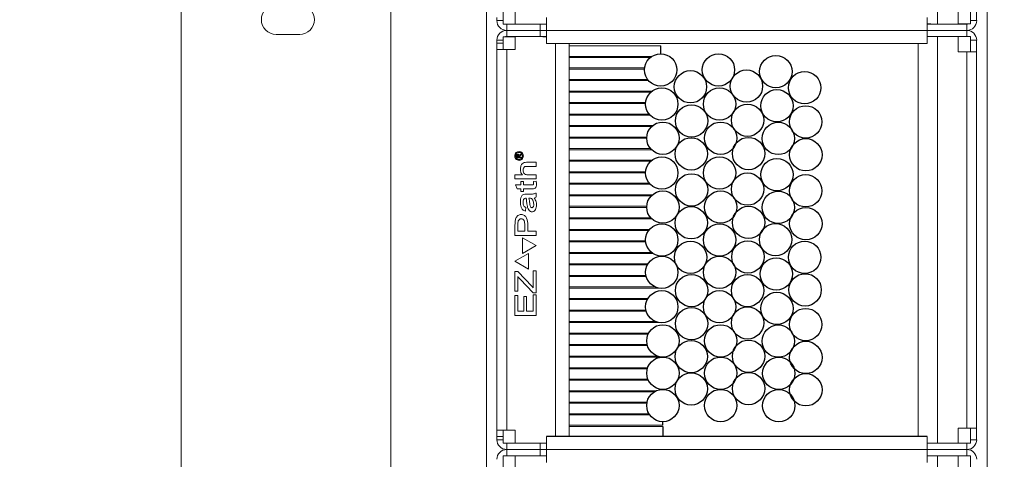
# Model space of a CAD drawing. Units: inches. Extents: x 0 to 152, y -41 to 36.
# Drawn here: x 56 to 56, y -10 to -9 of the extents above; entities that cross this region are included whole.
import ezdxf

# ---------------------------------------------------------------- set-up
doc = ezdxf.new("R2010")
doc.units = ezdxf.units.IN
doc.header["$MEASUREMENT"] = 0
doc.linetypes.add('DASHED', pattern=[0.75, 0.5, -0.25])
doc.layers.add('heavy @ 1', color=7, linetype='DASHED', lineweight=25)
doc.styles.add('style1', font='ARIAL.TTF', dxfattribs={"height": 0.1})

# ---------------------------------------------------------------- blocks, each defined once
blk = doc.blocks.new('FA3037')
at = {"color": 7, "linetype": 'Continuous', "lineweight": 0}
for p, q in [((2.06333, 7.21749), (2.06333, 8.49224)), ((2.54364, 7.27674), (2.54364, 8.43299)), ((2.18833, 8.34436), (2.18833, 7.36536)), ((2.24521, 8.34724), (2.24521, 7.34974)), ((2.1199, 7.84608), (2.13396, 7.84608))]:
    blk.add_line(p, q, dxfattribs=at)
at = {"color": 7, "linetype": 'Continuous', "lineweight": 15}
for p, q in [((2.51396, 8.0948), (2.51396, 7.85218)), ((2.25514, 7.85999), (2.25514, 7.85218)), ((2.26239, 7.85218), (2.26239, 7.85999)), ((2.52646, 7.85218), (2.52646, 7.8613)), ((2.53371, 7.8613), (2.53371, 7.8523)), ((2.53739, 7.8613), (2.53739, 7.85435)), ((2.25146, 7.85435), (2.25146, 7.85619)), ((2.25514, 7.85435), (2.25146, 7.85435)), ((2.25514, 7.85218), (2.26239, 7.85218)), ((2.25731, 7.85218), (2.25731, 7.84849)), ((2.26239, 7.85218), (2.27489, 7.85218)), ((2.27877, 7.85218), (2.27489, 7.85218)), ((2.27726, 7.84849), (2.27726, 7.85218)), ((2.27877, 7.85218), (2.28096, 7.85218)), ((2.28096, 7.84849), (2.28096, 7.85624)), ((2.50789, 7.85624), (2.50789, 7.84849)), ((2.50789, 7.8523), (2.51009, 7.8523)), ((2.51008, 7.85218), (2.50789, 7.85218)), ((2.51396, 7.85218), (2.51008, 7.85218)), ((2.51396, 7.85218), (2.52646, 7.85218)), ((2.52646, 7.8523), (2.53371, 7.8523)), ((2.53154, 7.85218), (2.52646, 7.85218)), ((2.53154, 7.85218), (2.53154, 7.84849)), ((2.53371, 7.85435), (2.53739, 7.85435)), ((2.25731, 7.8448), (2.25731, 7.84849)), ((2.25731, 7.84849), (2.27726, 7.84849)), ((2.27726, 7.84849), (2.27726, 7.8448)), ((2.27726, 7.84849), (2.28096, 7.84849)), ((2.50789, 7.84849), (2.28096, 7.84849)), ((2.28096, 7.84074), (2.28096, 7.84849)), ((2.50789, 7.84849), (2.50789, 7.84074)), ((2.50789, 7.84849), (2.53154, 7.84849)), ((2.53154, 7.8448), (2.53154, 7.84849)), ((2.25514, 7.84263), (2.25146, 7.84263)), ((2.25146, 7.83699), (2.25146, 7.84263)), ((2.25514, 7.84079), (2.25146, 7.84079)), ((2.25514, 7.84468), (2.26239, 7.84468)), ((2.25514, 7.84468), (2.25514, 7.83699)), ((2.25731, 7.8448), (2.26239, 7.8448)), ((2.25794, 7.84468), (2.25794, 7.84478)), ((2.25794, 7.84478), (2.25856, 7.84478)), ((2.26239, 7.84478), (2.25856, 7.84478)), ((2.25856, 7.84478), (2.25856, 7.84468)), ((2.26239, 7.83699), (2.26239, 7.8448)), ((2.27489, 7.8448), (2.26239, 7.8448)), ((2.27489, 7.8448), (2.27877, 7.8448)), ((2.27877, 7.8448), (2.28096, 7.8448)), ((2.28095, 7.8448), (2.27877, 7.8448)), ((2.27877, 7.84479), (2.28095, 7.84479)), ((2.27877, 7.84468), (2.28096, 7.84468)), ((2.28095, 7.84479), (2.28095, 7.8448)), ((2.28095, 7.84468), (2.28095, 7.84479)), ((2.28096, 7.84074), (2.50789, 7.84074)), ((2.28639, 7.84074), (2.28639, 7.60624)), ((2.29454, 7.84074), (2.29454, 7.60624)), ((2.29459, 7.84074), (2.29459, 7.8398)), ((2.29459, 7.8398), (2.29459, 7.83918)), ((2.50246, 7.84075), (2.50246, 7.60623)), ((2.50789, 7.8448), (2.51009, 7.8448)), ((2.51009, 7.8448), (2.51396, 7.8448)), ((2.51396, 7.8448), (2.51396, 7.60218)), ((2.52646, 7.8448), (2.51396, 7.8448)), ((2.52646, 7.8448), (2.53371, 7.8448)), ((2.52646, 7.83568), (2.52646, 7.8448)), ((2.53371, 7.8448), (2.53371, 7.83568)), ((2.53371, 7.84263), (2.53739, 7.84263)), ((2.53739, 7.84263), (2.53739, 7.83568)), ((2.25146, 7.60999), (2.25146, 7.83699)), ((2.25146, 7.83699), (2.25731, 7.83699)), ((2.25731, 7.60999), (2.25731, 7.83699)), ((2.25731, 7.83699), (2.26239, 7.83699)), ((2.29459, 7.83918), (2.29459, 7.83293)), ((2.29459, 7.83918), (2.34909, 7.83918)), ((2.53154, 7.83568), (2.52646, 7.83568)), ((2.53739, 7.83568), (2.53154, 7.83568)), ((2.53154, 7.83568), (2.53154, 7.6113)), ((2.53739, 7.83568), (2.53739, 7.6113)), ((2.34376, 7.83293), (2.29459, 7.83293)), ((2.29459, 7.83293), (2.29459, 7.8323)), ((2.29459, 7.8323), (2.29459, 7.82605)), ((2.29459, 7.8323), (2.34292, 7.8323)), ((2.33952, 7.82605), (2.29459, 7.82605)), ((2.29459, 7.82605), (2.29459, 7.82543)), ((2.29459, 7.82543), (2.29459, 7.81918)), ((2.29459, 7.82543), (2.33946, 7.82543)), ((2.34133, 7.81918), (2.29459, 7.81918)), ((2.29459, 7.81918), (2.29459, 7.81855)), ((2.29459, 7.81855), (2.29459, 7.8123)), ((2.29459, 7.81855), (2.34183, 7.81855)), ((2.34403, 7.8123), (2.29459, 7.8123)), ((2.29459, 7.8123), (2.29459, 7.81168)), ((2.29459, 7.81168), (2.29459, 7.80543)), ((2.29459, 7.81168), (2.34327, 7.81168)), ((2.34014, 7.80543), (2.29459, 7.80543)), ((2.29459, 7.80543), (2.29459, 7.8048)), ((2.29459, 7.8048), (2.29459, 7.79855)), ((2.29459, 7.8048), (2.3401, 7.8048)), ((2.34218, 7.79855), (2.29459, 7.79855)), ((2.29459, 7.79855), (2.29459, 7.79793)), ((2.29459, 7.79793), (2.29459, 7.79168)), ((2.29459, 7.79793), (2.34272, 7.79793)), ((2.34434, 7.79168), (2.29459, 7.79168)), ((2.29459, 7.79168), (2.29459, 7.79105)), ((2.29459, 7.79105), (2.29459, 7.7848)), ((2.29459, 7.79105), (2.34363, 7.79105)), ((2.34077, 7.7848), (2.29459, 7.7848)), ((2.29459, 7.7848), (2.29459, 7.78418)), ((2.29459, 7.78418), (2.29459, 7.77793)), ((2.29459, 7.78418), (2.34075, 7.78418)), ((2.26553, 7.77444), (2.2661, 7.77477)), ((2.2661, 7.77477), (2.2661, 7.77418)), ((2.34304, 7.77793), (2.29459, 7.77793)), ((2.29459, 7.77793), (2.29459, 7.7773)), ((2.29459, 7.7773), (2.29459, 7.77105)), ((2.29459, 7.7773), (2.34363, 7.7773)), ((2.26325, 7.77237), (2.26325, 7.77292)), ((2.2661, 7.77237), (2.26325, 7.77237)), ((2.26377, 7.77317), (2.26377, 7.77295)), ((2.26377, 7.77295), (2.26442, 7.77295)), ((2.26442, 7.77295), (2.26442, 7.77317)), ((2.26494, 7.77309), (2.26494, 7.77295)), ((2.26494, 7.77295), (2.2661, 7.77295)), ((2.2661, 7.77418), (2.26564, 7.7739)), ((2.2661, 7.77295), (2.2661, 7.77237)), ((2.26911, 7.76979), (2.27489, 7.76979)), ((2.27489, 7.76979), (2.27489, 7.76736)), ((2.34384, 7.77105), (2.29459, 7.77105)), ((2.29459, 7.77105), (2.29459, 7.77043)), ((2.29459, 7.77043), (2.29459, 7.76418)), ((2.29459, 7.77043), (2.34311, 7.77043)), ((2.27489, 7.76736), (2.26913, 7.76736)), ((2.34013, 7.76418), (2.29459, 7.76418)), ((2.29459, 7.76418), (2.29459, 7.76355)), ((2.29459, 7.76355), (2.29459, 7.7573)), ((2.29459, 7.76355), (2.3401, 7.76355)), ((2.26226, 7.76233), (2.26671, 7.76233)), ((2.26226, 7.7599), (2.26226, 7.76233)), ((2.27489, 7.7599), (2.26226, 7.7599)), ((2.26566, 7.75634), (2.26566, 7.75828)), ((2.26566, 7.75828), (2.26728, 7.75828)), ((2.26728, 7.75828), (2.26728, 7.75634)), ((2.26988, 7.76233), (2.27489, 7.76233)), ((2.27327, 7.75829), (2.27488, 7.75861)), ((2.27327, 7.75712), (2.27327, 7.75829)), ((2.27489, 7.76233), (2.27489, 7.7599)), ((2.3423, 7.7573), (2.29459, 7.7573)), ((2.29459, 7.7573), (2.29459, 7.75668)), ((2.26354, 7.75391), (2.26258, 7.75634)), ((2.26258, 7.75634), (2.26566, 7.75634)), ((2.26566, 7.75391), (2.26354, 7.75391)), ((2.26566, 7.75245), (2.26566, 7.75391)), ((2.26728, 7.75245), (2.26566, 7.75245)), ((2.26728, 7.75634), (2.27223, 7.75634)), ((2.27219, 7.75391), (2.26728, 7.75391)), ((2.26728, 7.75391), (2.26728, 7.75245)), ((2.27489, 7.75148), (2.27489, 7.74914)), ((2.29459, 7.75668), (2.29459, 7.75043)), ((2.29459, 7.75668), (2.34286, 7.75668)), ((2.269, 7.75083), (2.27102, 7.75083)), ((2.26942, 7.74501), (2.26921, 7.74685)), ((2.27086, 7.7484), (2.27052, 7.7484)), ((2.34416, 7.75043), (2.29459, 7.75043)), ((2.29459, 7.75043), (2.29459, 7.7498)), ((2.29459, 7.7498), (2.29459, 7.74355)), ((2.29459, 7.7498), (2.34349, 7.7498)), ((2.26874, 7.743), (2.26852, 7.74062)), ((2.34076, 7.74355), (2.29459, 7.74355)), ((2.29459, 7.74355), (2.29459, 7.74293)), ((2.29459, 7.74293), (2.29459, 7.73668)), ((2.29459, 7.74293), (2.34075, 7.74293)), ((2.34317, 7.73668), (2.29459, 7.73668)), ((2.29459, 7.73668), (2.29459, 7.73605)), ((2.29459, 7.73605), (2.29459, 7.7298)), ((2.29459, 7.73605), (2.34378, 7.73605)), ((2.26226, 7.7262), (2.26226, 7.73229)), ((2.26404, 7.73248), (2.26404, 7.72879)), ((2.26404, 7.72879), (2.26809, 7.72879)), ((2.26809, 7.72879), (2.26809, 7.73252)), ((2.26987, 7.73248), (2.26987, 7.72879)), ((2.26987, 7.72879), (2.27489, 7.72879)), ((2.27489, 7.72879), (2.27489, 7.7262)), ((2.34245, 7.7298), (2.29459, 7.7298)), ((2.29459, 7.7298), (2.29459, 7.72918)), ((2.29459, 7.72918), (2.29459, 7.72293)), ((2.29459, 7.72918), (2.34195, 7.72918)), ((2.27489, 7.7262), (2.26226, 7.7262)), ((2.26678, 7.7248), (2.26678, 7.71542)), ((2.27489, 7.72011), (2.26678, 7.7248)), ((2.34011, 7.72293), (2.29459, 7.72293)), ((2.29459, 7.72293), (2.29459, 7.7223)), ((2.29459, 7.7223), (2.29459, 7.71605)), ((2.29459, 7.7223), (2.34017, 7.7223)), ((2.26678, 7.71542), (2.27489, 7.72011)), ((2.34361, 7.71605), (2.29459, 7.71605)), ((2.29459, 7.71605), (2.29459, 7.71543)), ((2.27037, 7.71542), (2.26226, 7.71074)), ((2.26226, 7.71074), (2.27037, 7.70605)), ((2.27037, 7.70605), (2.27037, 7.71542)), ((2.29459, 7.71543), (2.29459, 7.70918)), ((2.29459, 7.71543), (2.34446, 7.71543)), ((2.26226, 7.69298), (2.26226, 7.70465)), ((2.26226, 7.70465), (2.2639, 7.70465)), ((2.2639, 7.70465), (2.27251, 7.69572)), ((2.27311, 7.69488), (2.27311, 7.70497)), ((2.27311, 7.70497), (2.27489, 7.70497)), ((2.27489, 7.70497), (2.27489, 7.69201)), ((2.34147, 7.70918), (2.29459, 7.70918)), ((2.29459, 7.70918), (2.29459, 7.70855)), ((2.29459, 7.70855), (2.29459, 7.7023)), ((2.29459, 7.70855), (2.34113, 7.70855)), ((2.26404, 7.70169), (2.26404, 7.69298)), ((2.27314, 7.69201), (2.26528, 7.70008)), ((2.34029, 7.7023), (2.29459, 7.7023)), ((2.29459, 7.7023), (2.29459, 7.70168)), ((2.29459, 7.70168), (2.29459, 7.69543)), ((2.29459, 7.70168), (2.34044, 7.70168)), ((2.26404, 7.69298), (2.26226, 7.69298)), ((2.27251, 7.69572), (2.27311, 7.69488)), ((2.34578, 7.69543), (2.29459, 7.69543)), ((2.29459, 7.69543), (2.29459, 7.6948)), ((2.29459, 7.6948), (2.29459, 7.68855)), ((2.29459, 7.6948), (2.34766, 7.6948)), ((2.26226, 7.69039), (2.26404, 7.69039)), ((2.26226, 7.6784), (2.26226, 7.69039)), ((2.26404, 7.69039), (2.26404, 7.68099)), ((2.26744, 7.68099), (2.26744, 7.68974)), ((2.26744, 7.68974), (2.26922, 7.68974)), ((2.26922, 7.68974), (2.26922, 7.68099)), ((2.27311, 7.68099), (2.27311, 7.69071)), ((2.27311, 7.69071), (2.27489, 7.69071)), ((2.27489, 7.69201), (2.27314, 7.69201)), ((2.27489, 7.69071), (2.27489, 7.6784)), ((2.34144, 7.68855), (2.29459, 7.68855)), ((2.29459, 7.68855), (2.29459, 7.68793)), ((2.29459, 7.68793), (2.29459, 7.68168)), ((2.29459, 7.68793), (2.3411, 7.68793)), ((2.26404, 7.68099), (2.26744, 7.68099)), ((2.26922, 7.68099), (2.27311, 7.68099)), ((2.3403, 7.68168), (2.29459, 7.68168)), ((2.29459, 7.68168), (2.29459, 7.68105)), ((2.29459, 7.68105), (2.29459, 7.6748)), ((2.29459, 7.68105), (2.34045, 7.68105)), ((2.27489, 7.6784), (2.26226, 7.6784)), ((2.34588, 7.6748), (2.29459, 7.6748)), ((2.29459, 7.6748), (2.29459, 7.67418)), ((2.29459, 7.67418), (2.29459, 7.66793)), ((2.29459, 7.67418), (2.34789, 7.67418)), ((2.34194, 7.66793), (2.29459, 7.66793)), ((2.29459, 7.66793), (2.29459, 7.6673)), ((2.29459, 7.6673), (2.29459, 7.66105)), ((2.29459, 7.6673), (2.34163, 7.6673)), ((2.34101, 7.66105), (2.29459, 7.66105)), ((2.29459, 7.66105), (2.29459, 7.66043)), ((2.29459, 7.66043), (2.29459, 7.65418)), ((2.29459, 7.66043), (2.34118, 7.66043)), ((2.34721, 7.65418), (2.29459, 7.65418)), ((2.29459, 7.65418), (2.29459, 7.65355)), ((2.29459, 7.65355), (2.29459, 7.6473)), ((2.29459, 7.65355), (2.3491, 7.65355)), ((2.34133, 7.6473), (2.29459, 7.6473)), ((2.29459, 7.6473), (2.29459, 7.64668)), ((2.29459, 7.64668), (2.29459, 7.64043)), ((2.29459, 7.64668), (2.34113, 7.64668)), ((2.34143, 7.64043), (2.29459, 7.64043)), ((2.29459, 7.64043), (2.29459, 7.6398)), ((2.29459, 7.6398), (2.29459, 7.63355)), ((2.29459, 7.6398), (2.34171, 7.6398)), ((2.34652, 7.63355), (2.29459, 7.63355)), ((2.29459, 7.63355), (2.29459, 7.63293)), ((2.29459, 7.63293), (2.29459, 7.62668)), ((2.29459, 7.63293), (2.34533, 7.63293)), ((2.34095, 7.62668), (2.29459, 7.62668)), ((2.29459, 7.62668), (2.29459, 7.62605)), ((2.29459, 7.62605), (2.29459, 7.6198)), ((2.29459, 7.62605), (2.34084, 7.62605)), ((2.3421, 7.6198), (2.29459, 7.6198)), ((2.29459, 7.6198), (2.29459, 7.61918)), ((2.29459, 7.61918), (2.29459, 7.61293)), ((2.29459, 7.61918), (2.3425, 7.61918)), ((2.35039, 7.61293), (2.29459, 7.61293)), ((2.29459, 7.6123), (2.29459, 7.61293)), ((2.29459, 7.6123), (2.35039, 7.6123)), ((2.29459, 7.6123), (2.29459, 7.60624)), ((2.52646, 7.6113), (2.53154, 7.6113)), ((2.52646, 7.60218), (2.52646, 7.6113)), ((2.53154, 7.6113), (2.53739, 7.6113)), ((2.53371, 7.6113), (2.53371, 7.6023)), ((2.53739, 7.6113), (2.53739, 7.60435)), ((2.25731, 7.60999), (2.25146, 7.60999)), ((2.25146, 7.60619), (2.25146, 7.60999)), ((2.25146, 7.60619), (2.25514, 7.60619)), ((2.25146, 7.60435), (2.25146, 7.60619)), ((2.25514, 7.60999), (2.25514, 7.60218)), ((2.26239, 7.60999), (2.25731, 7.60999)), ((2.26239, 7.60218), (2.26239, 7.60999)), ((2.28096, 7.59849), (2.28096, 7.60624)), ((2.50789, 7.60624), (2.50789, 7.59849)), ((2.25514, 7.60435), (2.25146, 7.60435)), ((2.25514, 7.60218), (2.26239, 7.60218)), ((2.25731, 7.60218), (2.25731, 7.59849)), ((2.26239, 7.60218), (2.27489, 7.60218)), ((2.27877, 7.60218), (2.27489, 7.60218)), ((2.27726, 7.59849), (2.27726, 7.60218)), ((2.27877, 7.60218), (2.28096, 7.60218)), ((2.50789, 7.6023), (2.51009, 7.6023)), ((2.51008, 7.60218), (2.50789, 7.60218)), ((2.51396, 7.60218), (2.51008, 7.60218)), ((2.51396, 7.60218), (2.52646, 7.60218)), ((2.52646, 7.6023), (2.53371, 7.6023)), ((2.53154, 7.60218), (2.52646, 7.60218)), ((2.53154, 7.60218), (2.53154, 7.59849)), ((2.53371, 7.60435), (2.53739, 7.60435)), ((2.25514, 7.59468), (2.26239, 7.59468)), ((2.25514, 7.59468), (2.25514, 7.58699)), ((2.25731, 7.5948), (2.25731, 7.59849)), ((2.25731, 7.59849), (2.27726, 7.59849)), ((2.27726, 7.59849), (2.25731, 7.59849)), ((2.25731, 7.5948), (2.26239, 7.5948)), ((2.25794, 7.59468), (2.25794, 7.59478)), ((2.25794, 7.59478), (2.25856, 7.59478)), ((2.26239, 7.59478), (2.25856, 7.59478)), ((2.25856, 7.59478), (2.25856, 7.59468)), ((2.26239, 7.58699), (2.26239, 7.5948)), ((2.27489, 7.5948), (2.26239, 7.5948)), ((2.27489, 7.5948), (2.27877, 7.5948)), ((2.27726, 7.59849), (2.27726, 7.5948)), ((2.27726, 7.59849), (2.28096, 7.59849)), ((2.28096, 7.59849), (2.27726, 7.59849)), ((2.27877, 7.5948), (2.28096, 7.5948)), ((2.28095, 7.5948), (2.27877, 7.5948)), ((2.27877, 7.59479), (2.28095, 7.59479)), ((2.27877, 7.59468), (2.28096, 7.59468)), ((2.28095, 7.59479), (2.28095, 7.5948)), ((2.28095, 7.59468), (2.28095, 7.59479)), ((2.50789, 7.59849), (2.28096, 7.59849)), ((2.28096, 7.59074), (2.28096, 7.59849)), ((2.28096, 7.59849), (2.50789, 7.59849)), ((2.50789, 7.59849), (2.50789, 7.59074)), ((2.50789, 7.59849), (2.53154, 7.59849)), ((2.53154, 7.59849), (2.50789, 7.59849)), ((2.50789, 7.5948), (2.51009, 7.5948)), ((2.51009, 7.5948), (2.51396, 7.5948)), ((2.51396, 7.5948), (2.51396, 7.35218)), ((2.52646, 7.5948), (2.51396, 7.5948)), ((2.52646, 7.5948), (2.53371, 7.5948)), ((2.52646, 7.58568), (2.52646, 7.5948)), ((2.53154, 7.5948), (2.53154, 7.59849)), ((2.53371, 7.5948), (2.53371, 7.58568))]:
    blk.add_line(p, q, dxfattribs=at)
for p, q in [((2.34909, 7.83453), (2.34909, 7.83918)), ((2.35039, 7.61293), (2.35039, 7.61508)), ((2.35039, 7.6123), (2.35039, 7.60624)), ((2.50789, 7.60624), (2.28096, 7.60624))]:
    blk.add_line(p, q)
at = {"color": 7, "linetype": 'Continuous', "lineweight": 15, "flags": 128}
for points in [[(2.53154, 7.85218), (2.53196, 7.85222), (2.53226, 7.8523)], [(2.25731, 7.8448), (2.25689, 7.84476), (2.25659, 7.84468)], [(2.53154, 7.60218), (2.53196, 7.60222), (2.53226, 7.6023)], [(2.25731, 7.5948), (2.25689, 7.59476), (2.25659, 7.59468)]]:
    blk.add_lwpolyline(points, dxfattribs=at)
at = {"linetype": 'Continuous'}
for centre in [(2.34909, 7.82489), (2.38351, 7.82489), (2.41771, 7.82388), (2.36682, 7.81482), (2.40021, 7.81525), (2.43485, 7.81428), (2.34974, 7.80453), (2.38416, 7.80453), (2.41835, 7.80352), (2.36747, 7.79446), (2.40086, 7.79489), (2.4355, 7.79392), (2.35039, 7.78417), (2.38481, 7.78417), (2.4192, 7.78401), (2.36727, 7.77481), (2.40146, 7.77504), (2.43559, 7.77428), (2.34974, 7.76343), (2.38416, 7.76343), (2.41835, 7.76242), (2.36747, 7.75336), (2.40086, 7.75379), (2.4355, 7.75281), (2.35039, 7.74307), (2.38481, 7.74307), (2.4192, 7.74291), (2.36727, 7.7337), (2.40146, 7.73393), (2.43559, 7.73318), (2.34974, 7.72349), (2.38416, 7.72349), (2.41752, 7.72369), (2.36687, 7.71313), (2.40106, 7.71336), (2.43491, 7.71314), (2.34974, 7.70421), (2.38416, 7.70421), (2.41798, 7.70319), (2.36747, 7.69328), (2.40086, 7.69328), (2.43515, 7.69372), (2.34974, 7.68364), (2.38416, 7.68364), (2.41835, 7.68263), (2.36747, 7.67357), (2.40086, 7.674), (2.4355, 7.67302), (2.35039, 7.66328), (2.38481, 7.66328), (2.4192, 7.66312), (2.36727, 7.65391), (2.40146, 7.65414), (2.43559, 7.65338), (2.35039, 7.644), (2.38481, 7.644), (2.41946, 7.6439), (2.36727, 7.63463), (2.40146, 7.63486), (2.43559, 7.63411), (2.35039, 7.62472), (2.38481, 7.62472), (2.41946, 7.62462)]:
    blk.add_circle(centre, 0.00964, dxfattribs=at)
at = {"color": 7, "linetype": 'Continuous', "lineweight": 0}
for centre, start, end in [((2.1199, 7.85486), 90, 270), ((2.13396, 7.85486), 270, 90)]:
    blk.add_arc(centre, 0.00878, start, end, dxfattribs=at)
at = {"color": 7, "linetype": 'Continuous', "lineweight": 15}
for centre, radius, start, end in [((2.25731, 7.85435), 0.00586, 180, 270), ((2.53154, 7.85435), 0.00586, 270, 0), ((2.25731, 7.84263), 0.00586, 90, 180), ((2.53154, 7.84263), 0.00586, 0, 90), ((2.28096, 7.8448), 0.00000625, 90, 180), ((2.25731, 7.60435), 0.00586, 180, 270), ((2.53154, 7.60435), 0.00586, 270, 0), ((2.25731, 7.59263), 0.00586, 90, 180), ((2.28096, 7.5948), 0.00000625, 90, 180), ((2.53154, 7.59263), 0.00586, 0, 90)]:
    blk.add_arc(centre, radius, start, end, dxfattribs=at)
for points in [[(2.51008, 7.8523), (2.51008, 7.85218)], [(2.27877, 7.84468), (2.27877, 7.8448)], [(2.51008, 7.6023), (2.51008, 7.60218)], [(2.27877, 7.59468), (2.27877, 7.5948)]]:
    blk.add_open_spline(points, degree=1, dxfattribs=at)
for points, knots in [([(2.26208, 7.77357), (2.26213, 7.77395), (2.26223, 7.77472), (2.26291, 7.77559), (2.26377, 7.7761), (2.26438, 7.77616), (2.26468, 7.77619)], [0, 0, 0, 0, 0.279747, 0.559158, 0.779678, 1, 1, 1, 1]), ([(2.26467, 7.77568), (2.26437, 7.77563), (2.26376, 7.77555), (2.26306, 7.77499), (2.26268, 7.77429), (2.26263, 7.77381), (2.2626, 7.77357)], [0, 0, 0, 0, 0.279567, 0.559062, 0.779546, 1, 1, 1, 1]), ([(2.26675, 7.77357), (2.26671, 7.77387), (2.26663, 7.77449), (2.26609, 7.77519), (2.2654, 7.7756), (2.26492, 7.77565), (2.26467, 7.77568)], [0, 0, 0, 0, 0.27968, 0.55924, 0.779709, 1, 1, 1, 1]), ([(2.26468, 7.77619), (2.26506, 7.77614), (2.26582, 7.77604), (2.26668, 7.77534), (2.26718, 7.77447), (2.26724, 7.77387), (2.26727, 7.77357)], [0, 0, 0, 0, 0.279543, 0.5590275, 0.7795661, 1, 1, 1, 1]), ([(2.26468, 7.77094), (2.26429, 7.771), (2.26353, 7.7711), (2.26266, 7.77179), (2.26218, 7.77267), (2.26211, 7.77327), (2.26208, 7.77357)], [0, 0, 0, 0, 0.279579, 0.559084, 0.779558, 1, 1, 1, 1]), ([(2.2626, 7.77357), (2.26264, 7.77326), (2.26272, 7.77265), (2.26326, 7.77195), (2.26395, 7.77154), (2.26443, 7.77149), (2.26467, 7.77146)], [0, 0, 0, 0, 0.279764, 0.559165, 0.779677, 1, 1, 1, 1]), ([(2.26325, 7.77292), (2.26325, 7.77308), (2.26325, 7.77337), (2.26326, 7.77366), (2.26326, 7.77379)], [0, 0, 0, 0, 0.560022, 1, 1, 1, 1]), ([(2.26326, 7.77379), (2.26327, 7.77391), (2.2633, 7.77414), (2.26351, 7.77441), (2.26378, 7.77455), (2.26396, 7.77457), (2.26405, 7.77457)], [0, 0, 0, 0, 0.280743, 0.55898, 0.779506, 1, 1, 1, 1]), ([(2.26409, 7.77399), (2.26405, 7.77398), (2.26397, 7.77397), (2.26387, 7.77389), (2.26381, 7.77378), (2.26377, 7.77354), (2.26377, 7.77333), (2.26377, 7.77317)], [0, 0, 0, 0, 0.12451, 0.249127, 0.373955, 0.498964, 1, 1, 1, 1]), ([(2.26405, 7.77457), (2.26416, 7.77456), (2.26439, 7.77454), (2.26464, 7.77435), (2.2648, 7.77411), (2.26484, 7.77394), (2.26485, 7.77385)], [0, 0, 0, 0, 0.279778, 0.559172, 0.779467, 1, 1, 1, 1]), ([(2.26442, 7.77317), (2.26442, 7.77334), (2.26442, 7.77354), (2.26438, 7.77379), (2.26432, 7.7739), (2.26421, 7.77397), (2.26413, 7.77398), (2.26409, 7.77399)], [0, 0, 0, 0, 0.501014, 0.626027, 0.750894, 0.875499, 1, 1, 1, 1]), ([(2.26467, 7.77146), (2.26498, 7.7715), (2.26559, 7.77159), (2.26628, 7.77215), (2.26668, 7.77284), (2.26673, 7.77333), (2.26675, 7.77357)], [0, 0, 0, 0, 0.27956, 0.559034, 0.779564, 1, 1, 1, 1]), ([(2.26727, 7.77357), (2.26722, 7.77319), (2.26712, 7.77242), (2.26644, 7.77155), (2.26558, 7.77104), (2.26498, 7.77098), (2.26468, 7.77094)], [0, 0, 0, 0, 0.2796823, 0.5591987, 0.7796684, 1, 1, 1, 1]), ([(2.26485, 7.77385), (2.2649, 7.77394), (2.26498, 7.77409), (2.26512, 7.77419), (2.26518, 7.77423)], [0, 0, 0, 0, 0.557933, 1, 1, 1, 1]), ([(2.26564, 7.7739), (2.26553, 7.77383), (2.26536, 7.77371), (2.26512, 7.77354), (2.26496, 7.77334), (2.26494, 7.77318), (2.26494, 7.77309)], [0, 0, 0, 0, 0.341079, 0.561678, 0.780559, 1, 1, 1, 1]), ([(2.26518, 7.77423), (2.26524, 7.77427), (2.26536, 7.77434), (2.26548, 7.77441), (2.26553, 7.77444)], [0, 0, 0, 0, 0.559981, 1, 1, 1, 1]), ([(2.2655, 7.76548), (2.26554, 7.76608), (2.26563, 7.76727), (2.26626, 7.76893), (2.26769, 7.76973), (2.26864, 7.76977), (2.26911, 7.76979)], [0, 0, 0, 0, 0.28123, 0.560728, 0.779157, 1, 1, 1, 1]), ([(2.26671, 7.76233), (2.26648, 7.76257), (2.26602, 7.76303), (2.26557, 7.76413), (2.26553, 7.76497), (2.2655, 7.76548)], [0, 0, 0, 0, 0.279801, 0.559962, 1, 1, 1, 1]), ([(2.26913, 7.76736), (2.2688, 7.76734), (2.26815, 7.7673), (2.26741, 7.76666), (2.26715, 7.76586), (2.26713, 7.76535), (2.26712, 7.76509)], [0, 0, 0, 0, 0.28044, 0.557994, 0.778618, 1, 1, 1, 1]), ([(2.26712, 7.76509), (2.26716, 7.76468), (2.26724, 7.76385), (2.26787, 7.76279), (2.2689, 7.76238), (2.26955, 7.76235), (2.26988, 7.76233)], [0, 0, 0, 0, 0.280311, 0.559201, 0.778977, 1, 1, 1, 1]), ([(2.27223, 7.75634), (2.2725, 7.75632), (2.27284, 7.75631), (2.27317, 7.75654), (2.27326, 7.7568), (2.27327, 7.75699), (2.27327, 7.75712)], [0, 0, 0, 0, 0.500212, 0.624134, 0.749475, 1, 1, 1, 1]), ([(2.27488, 7.75861), (2.27493, 7.75827), (2.27502, 7.75768), (2.27504, 7.75707), (2.27506, 7.75681)], [0, 0, 0, 0, 0.560063, 1, 1, 1, 1]), ([(2.27102, 7.75083), (2.27178, 7.75079), (2.27312, 7.75071), (2.27435, 7.75124), (2.27489, 7.75148)], [0, 0, 0, 0, 0.562171, 1, 1, 1, 1]), ([(2.27506, 7.75681), (2.27505, 7.75636), (2.27503, 7.75547), (2.27444, 7.75421), (2.27325, 7.75392), (2.27255, 7.75391), (2.27219, 7.75391)], [0, 0, 0, 0, 0.281866, 0.559378, 0.778192, 1, 1, 1, 1]), ([(2.2655, 7.74602), (2.26554, 7.7472), (2.26559, 7.74867), (2.26652, 7.75017), (2.26752, 7.75082), (2.2684, 7.75083), (2.269, 7.75083)], [0, 0, 0, 0, 0.499111, 0.624697, 0.749131, 1, 1, 1, 1]), ([(2.26852, 7.74062), (2.26791, 7.74084), (2.26669, 7.74127), (2.26561, 7.74341), (2.26554, 7.74503), (2.2655, 7.74602)], [0, 0, 0, 0, 0.278764, 0.558248, 1, 1, 1, 1]), ([(2.26894, 7.7484), (2.26861, 7.74841), (2.26813, 7.74842), (2.26761, 7.74802), (2.26716, 7.74718), (2.26713, 7.74638), (2.26712, 7.74574)], [0, 0, 0, 0, 0.249745, 0.37488, 0.500186, 1, 1, 1, 1]), ([(2.26712, 7.74574), (2.26712, 7.74505), (2.26712, 7.74409), (2.268, 7.74324), (2.26849, 7.74308), (2.26874, 7.743)], [0, 0, 0, 0, 0.558984, 0.778677, 1, 1, 1, 1]), ([(2.26921, 7.74685), (2.26917, 7.74714), (2.26911, 7.74766), (2.26899, 7.74817), (2.26894, 7.7484)], [0, 0, 0, 0, 0.560035, 1, 1, 1, 1]), ([(2.27052, 7.7484), (2.27072, 7.74738), (2.27103, 7.74585), (2.27116, 7.74402), (2.2715, 7.74316), (2.27189, 7.74278), (2.27216, 7.74274), (2.27229, 7.74273)], [0, 0, 0, 0, 0.5005721, 0.750755, 0.8753948, 0.9378356, 1, 1, 1, 1]), ([(2.27344, 7.74479), (2.27336, 7.74564), (2.27326, 7.74669), (2.27258, 7.74776), (2.27192, 7.7483), (2.27129, 7.74836), (2.27086, 7.7484)], [0, 0, 0, 0, 0.499332, 0.62498, 0.750488, 1, 1, 1, 1]), ([(2.27489, 7.74914), (2.27471, 7.74897), (2.27437, 7.74866), (2.27394, 7.74853), (2.27375, 7.74848)], [0, 0, 0, 0, 0.5599715, 1, 1, 1, 1]), ([(2.27375, 7.74848), (2.27418, 7.74776), (2.27494, 7.74649), (2.27502, 7.74501), (2.27506, 7.74435)], [0, 0, 0, 0, 0.559089, 1, 1, 1, 1]), ([(2.27234, 7.7403), (2.27208, 7.74032), (2.27157, 7.74036), (2.27068, 7.7409), (2.2697, 7.74246), (2.26953, 7.74399), (2.26942, 7.74501)], [0, 0, 0, 0, 0.125171, 0.250226, 0.499135, 1, 1, 1, 1]), ([(2.27229, 7.74273), (2.2724, 7.74274), (2.27262, 7.74276), (2.273, 7.743), (2.2734, 7.74369), (2.27342, 7.74435), (2.27344, 7.74479)], [0, 0, 0, 0, 0.125348, 0.250794, 0.499894, 1, 1, 1, 1]), ([(2.27506, 7.74435), (2.27499, 7.74343), (2.27489, 7.74205), (2.27385, 7.74075), (2.27302, 7.74035), (2.27257, 7.74031), (2.27234, 7.7403)], [0, 0, 0, 0, 0.499146, 0.748803, 0.87434, 1, 1, 1, 1]), ([(2.26226, 7.73229), (2.26226, 7.73299), (2.26227, 7.73437), (2.26259, 7.7361), (2.26325, 7.73733), (2.26398, 7.73808), (2.26492, 7.73857), (2.26562, 7.73864), (2.26596, 7.73868)], [0, 0, 0, 0, 0.250595, 0.500114, 0.625275, 0.750183, 0.87515, 1, 1, 1, 1]), ([(2.26601, 7.73608), (2.26582, 7.73607), (2.26543, 7.73604), (2.26491, 7.73574), (2.26449, 7.73533), (2.26396, 7.73427), (2.264, 7.73328), (2.26404, 7.73248)], [0, 0, 0, 0, 0.125003, 0.250046, 0.375204, 0.500144, 1, 1, 1, 1]), ([(2.26596, 7.73868), (2.26631, 7.73865), (2.26699, 7.7386), (2.26824, 7.73797), (2.26976, 7.73598), (2.26983, 7.73388), (2.26987, 7.73248)], [0, 0, 0, 0, 0.1254982, 0.2509143, 0.500105, 1, 1, 1, 1]), ([(2.26809, 7.73252), (2.26806, 7.73331), (2.26803, 7.73429), (2.26751, 7.73533), (2.26712, 7.73577), (2.26659, 7.73604), (2.26621, 7.73607), (2.26601, 7.73608)], [0, 0, 0, 0, 0.4994883, 0.6248512, 0.7499385, 0.8748336, 1, 1, 1, 1]), ([(2.26528, 7.70008), (2.26514, 7.70021), (2.26486, 7.70047), (2.26438, 7.70096), (2.26417, 7.70141), (2.26404, 7.70169)], [0, 0, 0, 0, 0.279871, 0.561166, 1, 1, 1, 1])]:
    blk.add_open_spline(points, degree=3, knots=knots, dxfattribs=at)
at = {"layer": 'heavy @ 1', "linetype": 'Continuous'}
note = blk.add_mtext_dynamic_manual_height_columns('\\pi2.7994;{\\fArial|b1|i0|c0|p34;\\H1.3333x;\\LSystem No. F-A-3037\\P\\pi2.6521;}F Ratings - 2 and 3 Hr (See Item 1)\\P\\pi2.4422;T Ratings - 0 and 2 Hr (See Items 4 and 5)\\P\\pi3.6265;\\P\\P\\P\\P\\P\\P\\P\\P\\P\\P\\P\\P\\P\\pi0;\\P\\P\\pi-0.27,l0.27;1. ^I{\\fArial|b1|i0|c0|p34;Floor Assembly -} Min 2-1/2 in. (63 mm) thick reinforced lightweight or normal weight (100-150 pcf or 1600-2400 kg/m3 ) concrete floor. Min 4-1/2 in. (114 mm) floor thickness required for 3 Hr F Rating.\\P2. ^I{\\fArial|b1|i0|c0|p34;Firestop Device* -} The range-taking Floor Grid System shall be installed in accordance with the accompanying installation instructions. The Floor Grid System provides one to four slots for mounting banks of four "ganged" firestop device modules and is made up of multiple steel components. End, side and splice brackets shall be secured together forming various rectangular Floor Grid Systems by means of bolts and nuts (provided) located at each corner. The Floor Grid System may be installed blank through the use of intumescent cover plates, steel clips and steel holders. The Floor Grid System shall be activated with optional rows of "ganged" firestop device modules. Optional "ganged" modules with holder plates shall be placed into open slots within the Floor Grid Systems and shall be secured to the steel frame through the use of bolts and nuts (provided). The frame of the Floor Grid System shall be installed with gasketing material (provided) and secured to the top surface of the floor through predrilled openings located on the floor brackets using min 3/16 in. (4.8 mm) diam by 1 1/4 in. long steel concrete screws. As an alternate to the steel concrete screws, min 1 1/4 in. (32 mm) long steel powder actuated fasteners provided with min 3/4 in. (19 mm) diam steel washers may be used. Each firestop device module consists of a 4 by 4-5/8 by 14 in. (102 by 118 by 356 mm) long galv steel tube with an intumescent material lining. Series 44 device modules have spring loaded steel retainer plates. Firestop device modules to be installed in accordance with the accompanying installation instructions. Four device modules are "ganged" together by means of an integral hook and eye window attachments. Two holder plates, one on each side of the four "ganged" modules, are to be attached to each end module using an integral hook and eye window attachment. The space between the firestop device and the periphery of the opening shall be min 0 in. (point contact) to max 1-1/4 in. (32 mm). The opening size and maximum number of pathway modules for each Floor Grid System shall be as shown in the following table: \\P\\pi-0.10125,l0.10125;\\P\\P\\P\\P\\P\\P\\P\\P\\P\\P\\P\\pi0.09,l0.18;{\\fArial|b1|i0|c0|p34;SPECIFIED TECHNOLOGIES INC} - EZ PATH Series 44 or Series 44+ Fire Rated Pathway\\P\\pi0,l0.54;\\P', width=7.2529116, gutter_width=1.76855, heights=[9.03307, 0], dxfattribs=dict(at, insert=(0.31637, 9.83835), char_height=0.09, attachment_point=1, style='style1'))
for column, words in zip(note.columns.linked_columns, ['\\pi-0.27,l0.27;2A.^I{\\fArial|b1|i0|c0|p34;Firestop Device* - Extension Module -} (Optional, Not Shown) - Module attached to ends of firestop device module (Item 2) to increase its length to facilitate installation in thicker floors. Each module consists of a 4 by 4-5/8 by 6 in. (102 by 118 by 152 mm) long galv steel tube with an intumescent material lining. Extension module to be installed in accordance with the accompanying installation instructions. \\P\\pl0.54;{\\fArial|b1|i0|c0|p34;SPECIFIED TECHNOLOGIES INC} - EZ PATH Series 44+ Extension\\P\\pl0.27;3. ^I{\\fArial|b1|i0|c0|p34;Cables -} Within the loading area for the firestop device modules, the loose or grouped cables may represent a 0 to 100 percent visual fill. Cables to be rigidly supported on both sides of the floor assembly. Any combination of the following types of cables may be used: \\P\\pi-0.18,l0.45;A. ^IMax 400 pair No. 24 AWG (or smaller) copper conductor telecommunication cable with polyvinyl chloride (PVC) or plenum-rated jacketing and insulation.\\PB. ^IMax 750 kcmil single copper conductor power cable with XLPE jacket and insulation or plenum-rated jacketing and insulation.\\PC. ^IMax 7/C No. 12 AWG copper conductor control cable with PVC or XLPE jacket and insulation or plenum-rated jacketing and insulation. \\PD. ^IMax 3/C No. 2/0 AWG metal clad or armored cable with steel or aluminum jacket. \\PE. ^IMax 3/C No. 8 AWG NM cable (Romex) with PVC insulation and jacket or plenum-rated jacketing and insulation. \\PF. ^IMax four pair No. 22 AWG (or smaller) copper conductor data cable with PVC or plenum rated jacketing and insulation.\\PG. ^ICoaxial cable with fluorinated ethylene or PVC insulation and jacketing or plenum rated jacketing and insulation having a max diam of 5/8 in. (16 mm).\\PH. ^IOptical fiber cable with PVC or polyethylene (PE) jacket and insulation or plenum rated jacketing and insulation and having a max diam of 5/8 in. (16 mm). \\PI. ^I{\\fArial|b1|i0|c0|p34;Optical Fiber Raceway+} - Max 1-1/2 in. (38 mm) diam (or smaller) optical fiber raceway ("innerduct") formed of either PVC or polyvinylidene fluoride (PVDF) with optical fiber cable fill. Raceways installed in accordance with the National Electrical Code (NFPA 70). \\P\\pi-0.27,l0.27;4.^I{\\fArial|b1|i0|c0|p34;Firestop Device* -} Not Shown - Optional - Nom 2 in. (51 mm) thick blanket to be installed in accordance with the accompanying installation instructions. Blanket tightly wrapped around grouped cables and pathway devices to extend 36 in. (914 mm) above floor and secured with integral closure straps. \\P\\pl0.54;{\\fArial|b1|i0|c0|p34;SPECIFIED TECHNOLOGIES INC} - EZ PATH TRK444 Grid T Rating Kit\\P\\pl0.27;5. ^I{\\fArial|b1|i0|c0|p34;Duct Wrap Material* -} Not Shown - Optional, for use in lieu of item 4 - Nom 2 in. (51 mm) thick duct wrap tightly wrapped around grouped cables and pathway devices to extend 36 in. (914 mm) above floor. All longitudinal seams of duct wrap to be sealed with foil tape. \\P\\pi0.16875,l0.10125;{\\fArial|b1|i0|c0|p34;THERMAL CERAMICS INC} - FireMaster Duct Wrap 2x2, FireMaster Duct Wrap 2x2+ or FireMaster FastWrap XL\\P{\\fArial|b1|i0|c0|p34;NOTE: When Item 4 or 5 is used the T Rating is 2 hr, otherwise, the T Rating is 0 hr.}\\P\\pi0,l0.27;+Bearing the UL Listing Mark \\P*Bearing the UL Classification Mark\\P\\pl0;\\P']):
    column.text = words

msp = doc.modelspace()

# ---------------------------------------------------------------- block references
msp.add_blockref('FA3037', (53.53769, -17.1651))

doc.saveas('drawing.dxf')
